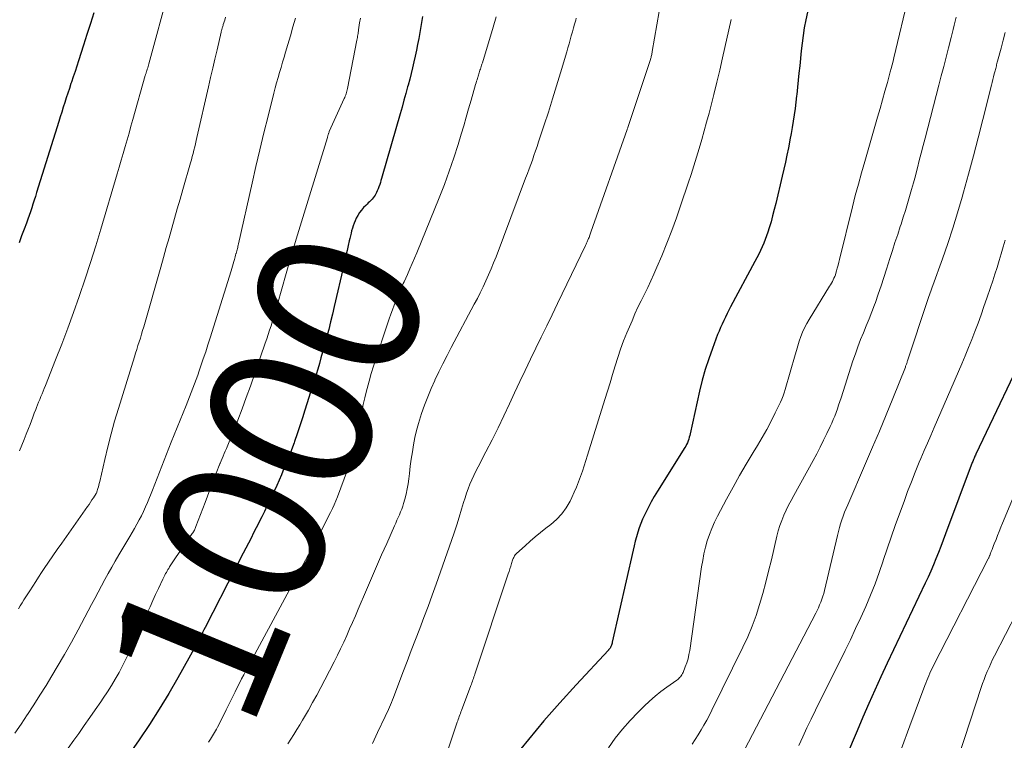
# Model space of a CAD drawing. Units: feet. Extents: x 1915000 to 1920001, y 496271 to 500000.
# Drawn here: x 1915742 to 1915863, y 496718 to 496806 of the extents above; entities that cross this region are included whole.
import ezdxf
from ezdxf.enums import TextEntityAlignment as Align

# ---------------------------------------------------------------- set-up
doc = ezdxf.new("R2010")
doc.units = ezdxf.units.FT
doc.header["$LTSCALE"] = 100
doc.header["$MEASUREMENT"] = 0
for name, color, linetype, lineweight in [('CONTOUR INDEX', 32, 'Continuous', 25), ('CONTOUR INDEX LABEL', 7, 'Continuous', 15), ('CONTOUR INTERMEDIATE', 40, 'Continuous', 15)]:
    doc.layers.add(name, color=color, linetype=linetype, lineweight=lineweight)
doc.styles.add('slant', font='romans.shx', dxfattribs={"oblique": 14.999978})

msp = doc.modelspace()

# ---------------------------------------------------------------- linework, layer by layer
at = {"layer": 'CONTOUR INDEX', "flags": 128}
for points, elevation in [([(1915751.54, 496806.96), (1915751.12, 496805.63), (1915750.7, 496804.3), (1915750.28, 496802.97), (1915749.67, 496801.07), (1915749.46, 496800.41), (1915749.24, 496799.74), (1915749.02, 496799.08), (1915748.8, 496798.42), (1915748.74, 496798.25), (1915748.55, 496797.67), (1915748.36, 496797.09), (1915748.17, 496796.51), (1915747.98, 496795.93), (1915747.8, 496795.35), (1915747.61, 496794.77), (1915747.43, 496794.19), (1915747.25, 496793.6), (1915744.52, 496784.88), (1915744.37, 496784.41), (1915744.23, 496783.94), (1915744.08, 496783.47), (1915743.92, 496783), (1915743.77, 496782.54), (1915743.61, 496782.07), (1915743.45, 496781.61), (1915743.28, 496781.15), (1915743, 496780.4), (1915742.69, 496779.56), (1915742.37, 496778.73)], 1020), ([(1915791.88, 496806.48), (1915791.43, 496803.79), (1915791.3, 496803.07), (1915791.16, 496802.35), (1915791.01, 496801.64), (1915790.85, 496800.92), (1915790.68, 496800.21), (1915790.51, 496799.5), (1915790.33, 496798.79), (1915790.14, 496798.08), (1915790.07, 496797.85), (1915789.85, 496797.03), (1915789.62, 496796.21), (1915789.38, 496795.38), (1915789.15, 496794.56), (1915786.95, 496786.88), (1915786.87, 496786.62), (1915786.8, 496786.37), (1915786.72, 496786.11), (1915786.64, 496785.86), (1915786.55, 496785.61), (1915786.46, 496785.36), (1915786.35, 496785.12), (1915786.23, 496784.89), (1915786.07, 496784.58), (1915785.96, 496784.4), (1915785.84, 496784.23), (1915785.7, 496784.07), (1915785.55, 496783.91), (1915785.4, 496783.77), (1915785.24, 496783.62), (1915785.09, 496783.47), (1915784.94, 496783.32), (1915784.67, 496783.05), (1915784.4, 496782.74), (1915784.16, 496782.43), (1915783.95, 496782.08), (1915783.77, 496781.73), (1915783.63, 496781.41), (1915783.51, 496781.12), (1915783.39, 496780.82), (1915783.29, 496780.51), (1915783.2, 496780.2), (1915783.12, 496779.89), (1915783.04, 496779.58), (1915782.96, 496779.27), (1915782.89, 496778.95), (1915782.76, 496778.39), (1915782.63, 496777.79), (1915782.49, 496777.19), (1915782.36, 496776.59), (1915782.22, 496775.99), (1915781.06, 496770.91), (1915780.84, 496769.97), (1915780.62, 496769.03), (1915780.38, 496768.09), (1915780.13, 496767.16), (1915780, 496766.66), (1915779.82, 496765.98), (1915779.63, 496765.29), (1915779.43, 496764.6), (1915779.24, 496763.92), (1915779.04, 496763.23), (1915778.83, 496762.55), (1915778.62, 496761.87), (1915778.41, 496761.19), (1915777.47, 496758.2), (1915777.16, 496757.23), (1915776.84, 496756.27), (1915776.51, 496755.3), (1915776.18, 496754.34), (1915776.13, 496754.19), (1915775.81, 496753.31), (1915775.48, 496752.43), (1915775.13, 496751.56), (1915774.77, 496750.69), (1915774.59, 496750.27), (1915774.31, 496749.61), (1915774.02, 496748.96), (1915773.72, 496748.32), (1915773.42, 496747.68), (1915773.11, 496747.04), (1915772.8, 496746.4), (1915772.48, 496745.76), (1915772.16, 496745.12), (1915771.47, 496743.74), (1915771.16, 496743.12), (1915770.85, 496742.5), (1915770.53, 496741.89), (1915770.21, 496741.27), (1915769.88, 496740.66), (1915769.56, 496740.05), (1915769.25, 496739.43), (1915768.93, 496738.82), (1915765.2, 496731.51), (1915765.05, 496731.22), (1915764.9, 496730.92), (1915764.75, 496730.62), (1915764.61, 496730.32), (1915764.46, 496730.02), (1915764.31, 496729.72), (1915764.15, 496729.43), (1915763.99, 496729.14), (1915761.87, 496725.35), (1915760.75, 496723.41), (1915759.59, 496721.49), (1915758.37, 496719.61), (1915757.12, 496717.75), (1915754.76, 496714.34)], 1000), ([(1915839.15, 496807.01), (1915838.94, 496806.07), (1915838.77, 496805.12), (1915838.61, 496804.17), (1915838.49, 496803.22), (1915838.38, 496802.26), (1915838.2, 496800.42), (1915838.11, 496799.55), (1915838.02, 496798.68), (1915837.93, 496797.81), (1915837.83, 496796.94), (1915837.81, 496796.75), (1915837.72, 496795.97), (1915837.63, 496795.2), (1915837.52, 496794.43), (1915837.4, 496793.65), (1915837.27, 496792.89), (1915837.14, 496792.12), (1915837, 496791.35), (1915836.85, 496790.58), (1915836.81, 496790.36), (1915836.63, 496789.49), (1915836.44, 496788.62), (1915836.25, 496787.75), (1915836.05, 496786.88), (1915835.26, 496783.55), (1915835.08, 496782.8), (1915834.88, 496782.05), (1915834.68, 496781.31), (1915834.46, 496780.57), (1915834.3, 496780.04), (1915834.14, 496779.57), (1915833.98, 496779.11), (1915833.79, 496778.66), (1915833.59, 496778.21), (1915833.38, 496777.76), (1915833.17, 496777.32), (1915832.94, 496776.88), (1915832.71, 496776.44), (1915829.72, 496770.87), (1915829.5, 496770.45), (1915829.29, 496770.03), (1915829.08, 496769.61), (1915828.87, 496769.19), (1915828.67, 496768.76), (1915828.48, 496768.33), (1915828.3, 496767.9), (1915828.13, 496767.46), (1915827.49, 496765.77), (1915827.03, 496764.48), (1915826.61, 496763.17), (1915826.24, 496761.85), (1915825.92, 496760.52), (1915824.76, 496755.3), (1915824.71, 496755.08), (1915824.65, 496754.86), (1915824.58, 496754.63), (1915824.5, 496754.42), (1915824.41, 496754.2), (1915824.32, 496753.99), (1915824.21, 496753.79), (1915824.09, 496753.59), (1915820.74, 496748.24), (1915820.35, 496747.6), (1915819.98, 496746.95), (1915819.63, 496746.3), (1915819.3, 496745.63), (1915819.15, 496745.31), (1915818.91, 496744.8), (1915818.7, 496744.27), (1915818.5, 496743.74), (1915818.33, 496743.2), (1915818.17, 496742.66), (1915818.02, 496742.11), (1915817.88, 496741.56), (1915817.75, 496741.01), (1915815.2, 496729.71), (1915815.17, 496729.59), (1915815.14, 496729.48), (1915815.1, 496729.37), (1915815.06, 496729.26), (1915815.02, 496729.17), (1915814.99, 496729.11), (1915814.96, 496729.05), (1915814.92, 496729), (1915814.88, 496728.95), (1915814.84, 496728.9), (1915814.8, 496728.85), (1915814.75, 496728.8), (1915814.71, 496728.76), (1915810.76, 496724.5), (1915808.76, 496722.3), (1915806.8, 496720.07), (1915804.9, 496717.8), (1915803.02, 496715.5)], 980), ([(1915866.56, 496766.94), (1915859.84, 496752.8), (1915859.78, 496752.67), (1915859.72, 496752.54), (1915859.66, 496752.41), (1915859.6, 496752.28), (1915859.55, 496752.15), (1915859.49, 496752.02), (1915859.44, 496751.89), (1915859.39, 496751.75), (1915856.12, 496743.01), (1915855.83, 496742.25), (1915855.53, 496741.48), (1915855.24, 496740.72), (1915854.93, 496739.96), (1915854.62, 496739.2), (1915854.3, 496738.45), (1915853.97, 496737.7), (1915853.62, 496736.96), (1915851.27, 496732.07), (1915850.48, 496730.43), (1915849.71, 496728.78), (1915848.93, 496727.14), (1915848.17, 496725.49), (1915847.41, 496723.84), (1915846.67, 496722.18), (1915845.95, 496720.51), (1915845.25, 496718.84), (1915845.02, 496718.28), (1915844.21, 496716.33)], 960)]:
    msp.add_lwpolyline(points, dxfattribs=dict(at, elevation=elevation))
at = {"layer": 'CONTOUR INTERMEDIATE', "flags": 128}
for points, elevation in [([(1915760.79, 496809.9), (1915758.3, 496800.68), (1915758.25, 496800.51), (1915758.2, 496800.35), (1915758.16, 496800.18), (1915758.11, 496800.02), (1915758.05, 496799.83), (1915758.03, 496799.76), (1915758, 496799.69), (1915757.98, 496799.61), (1915757.96, 496799.54), (1915757.94, 496799.47), (1915757.91, 496799.39), (1915757.89, 496799.32), (1915757.87, 496799.25), (1915756.34, 496793.87), (1915756.1, 496793.03), (1915755.87, 496792.19), (1915755.63, 496791.36), (1915755.39, 496790.52), (1915755.15, 496789.69), (1915754.9, 496788.85), (1915754.66, 496788.01), (1915754.41, 496787.18), (1915752.41, 496780.41), (1915751.78, 496778.36), (1915751.15, 496776.32), (1915750.48, 496774.29), (1915749.79, 496772.26), (1915749.75, 496772.13), (1915749.06, 496770.18), (1915748.35, 496768.23), (1915747.62, 496766.3), (1915746.86, 496764.37), (1915745.6, 496761.2), (1915745.46, 496760.86), (1915745.32, 496760.53), (1915745.19, 496760.19), (1915745.05, 496759.85), (1915744.91, 496759.51), (1915744.77, 496759.17), (1915744.64, 496758.84), (1915744.51, 496758.5), (1915744.42, 496758.27), (1915744.24, 496757.81), (1915744.07, 496757.35), (1915743.89, 496756.9), (1915743.72, 496756.44), (1915743.53, 496755.96), (1915743.26, 496755.26), (1915742.98, 496754.57), (1915742.71, 496753.88), (1915742.42, 496753.18)], 1016), ([(1915851.59, 496809.14), (1915849.77, 496801.43), (1915849.66, 496800.99), (1915849.55, 496800.56), (1915849.44, 496800.13), (1915849.32, 496799.7), (1915848.97, 496798.41), (1915848.67, 496797.34), (1915848.37, 496796.27), (1915848.07, 496795.2), (1915847.76, 496794.13), (1915846.18, 496788.7), (1915845.78, 496787.31), (1915845.4, 496785.92), (1915845.03, 496784.52), (1915844.68, 496783.12), (1915843.09, 496776.69), (1915843, 496776.33), (1915842.91, 496775.98), (1915842.82, 496775.62), (1915842.72, 496775.27), (1915842.64, 496774.99), (1915842.58, 496774.78), (1915842.5, 496774.57), (1915842.41, 496774.37), (1915842.32, 496774.17), (1915842.21, 496773.97), (1915842.1, 496773.78), (1915841.99, 496773.58), (1915841.87, 496773.39), (1915839.37, 496769.33), (1915839.08, 496768.82), (1915838.8, 496768.3), (1915838.56, 496767.76), (1915838.35, 496767.21), (1915838.15, 496766.65), (1915837.97, 496766.09), (1915837.79, 496765.52), (1915837.63, 496764.96), (1915836.43, 496760.71), (1915836.31, 496760.32), (1915836.17, 496759.93), (1915836.01, 496759.55), (1915835.84, 496759.17), (1915835.2, 496757.86), (1915834.69, 496756.84), (1915834.15, 496755.83), (1915833.59, 496754.84), (1915833.01, 496753.86), (1915832.49, 496753), (1915831.64, 496751.58), (1915830.82, 496750.16), (1915830.02, 496748.73), (1915829.23, 496747.28), (1915828.1, 496745.17), (1915827.74, 496744.43), (1915827.4, 496743.69), (1915827.12, 496742.93), (1915826.86, 496742.15), (1915826.65, 496741.36), (1915826.45, 496740.57), (1915826.3, 496739.76), (1915826.16, 496738.96), (1915824.7, 496728.72), (1915824.61, 496728.2), (1915824.49, 496727.69), (1915824.34, 496727.19), (1915824.16, 496726.69), (1915823.89, 496726), (1915823.83, 496725.86), (1915823.75, 496725.73), (1915823.66, 496725.6), (1915823.57, 496725.48), (1915823.46, 496725.37), (1915823.35, 496725.26), (1915823.23, 496725.16), (1915823.1, 496725.07), (1915821.88, 496724.2), (1915821.16, 496723.65), (1915820.45, 496723.09), (1915819.77, 496722.5), (1915819.11, 496721.88), (1915818.36, 496721.15), (1915817.37, 496720.13), (1915816.43, 496719.06), (1915815.56, 496717.94), (1915814.75, 496716.77)], 976), ([(1915776.3, 496806.3), (1915775.99, 496805.21), (1915775.68, 496804.12), (1915775.36, 496803.04), (1915775.09, 496802.12), (1915774.91, 496801.5), (1915774.72, 496800.87), (1915774.53, 496800.24), (1915774.35, 496799.62), (1915774.17, 496798.99), (1915773.99, 496798.36), (1915773.82, 496797.73), (1915773.66, 496797.09), (1915772.94, 496794.26), (1915772.43, 496792.21), (1915771.93, 496790.15), (1915771.45, 496788.09), (1915770.98, 496786.03), (1915769.31, 496778.59), (1915769.27, 496778.45), (1915769.24, 496778.3), (1915769.21, 496778.16), (1915769.17, 496778.01), (1915769.13, 496777.87), (1915769.1, 496777.72), (1915769.06, 496777.58), (1915769.02, 496777.43), (1915769, 496777.37), (1915768.95, 496777.19), (1915768.91, 496777.01), (1915768.86, 496776.83), (1915768.81, 496776.66), (1915768.74, 496776.44), (1915768.66, 496776.15), (1915768.58, 496775.87), (1915768.49, 496775.58), (1915768.4, 496775.3), (1915765.83, 496767.07), (1915765.56, 496766.21), (1915765.28, 496765.35), (1915764.99, 496764.49), (1915764.7, 496763.64), (1915764.49, 496763), (1915764.3, 496762.47), (1915764.11, 496761.94), (1915763.91, 496761.41), (1915763.71, 496760.88), (1915763.5, 496760.35), (1915763.29, 496759.82), (1915763.08, 496759.3), (1915762.87, 496758.77), (1915761.06, 496754.28), (1915760.77, 496753.54), (1915760.48, 496752.81), (1915760.19, 496752.07), (1915759.91, 496751.33), (1915759.63, 496750.59), (1915759.34, 496749.85), (1915759.05, 496749.11), (1915758.75, 496748.38), (1915758.13, 496746.85), (1915757.89, 496746.31), (1915757.65, 496745.77), (1915757.39, 496745.24), (1915757.12, 496744.72), (1915756.83, 496744.2), (1915756.54, 496743.69), (1915756.25, 496743.18), (1915755.95, 496742.67), (1915754.62, 496740.43), (1915754.18, 496739.68), (1915753.75, 496738.92), (1915753.32, 496738.16), (1915752.9, 496737.4), (1915752.49, 496736.63), (1915752.08, 496735.87), (1915751.67, 496735.1), (1915751.26, 496734.33), (1915750.45, 496732.78), (1915749.63, 496731.25), (1915748.8, 496729.72), (1915747.94, 496728.21), (1915747.06, 496726.7), (1915746.4, 496725.6), (1915745.68, 496724.4), (1915744.94, 496723.21), (1915744.18, 496722.03), (1915743.41, 496720.86), (1915743.38, 496720.81), (1915742.61, 496719.68), (1915741.84, 496718.55)], 1008), ([(1915767.73, 496806.41), (1915767.62, 496806.04), (1915767.44, 496805.49), (1915767.41, 496805.39), (1915767.38, 496805.29), (1915767.35, 496805.19), (1915767.32, 496805.09), (1915767.3, 496805.01), (1915767.28, 496804.95), (1915767.27, 496804.9), (1915767.25, 496804.84), (1915767.23, 496804.78), (1915767.22, 496804.72), (1915767.2, 496804.67), (1915767.19, 496804.61), (1915767.17, 496804.55), (1915766.67, 496802.4), (1915766.41, 496801.27), (1915766.15, 496800.14), (1915765.89, 496799.01), (1915765.63, 496797.88), (1915764.21, 496791.66), (1915764.12, 496791.27), (1915764.03, 496790.87), (1915763.93, 496790.48), (1915763.83, 496790.09), (1915763.73, 496789.7), (1915763.63, 496789.31), (1915763.52, 496788.92), (1915763.41, 496788.53), (1915762.47, 496785.28), (1915762.13, 496784.09), (1915761.79, 496782.9), (1915761.46, 496781.7), (1915761.12, 496780.51), (1915760.78, 496779.32), (1915760.44, 496778.13), (1915760.1, 496776.94), (1915759.77, 496775.75), (1915757.68, 496768.43), (1915757.54, 496767.97), (1915757.41, 496767.5), (1915757.26, 496767.04), (1915757.12, 496766.57), (1915756.97, 496766.11), (1915756.82, 496765.65), (1915756.68, 496765.19), (1915756.53, 496764.73), (1915754.56, 496758.38), (1915754.1, 496756.83), (1915753.66, 496755.28), (1915753.26, 496753.71), (1915752.88, 496752.14), (1915752.27, 496749.42), (1915752.22, 496749.2), (1915752.16, 496748.99), (1915752.11, 496748.77), (1915752.05, 496748.56), (1915751.93, 496748.17), (1915751.92, 496748.15), (1915751.92, 496748.13), (1915751.91, 496748.12), (1915751.9, 496748.1), (1915751.86, 496748.02), (1915751.85, 496748), (1915751.84, 496747.99), (1915751.83, 496747.97), (1915751.82, 496747.95), (1915751.5, 496747.44), (1915751.32, 496747.17), (1915751.14, 496746.9), (1915750.96, 496746.63), (1915750.77, 496746.37), (1915747.61, 496741.88), (1915747.06, 496741.1), (1915746.52, 496740.32), (1915745.99, 496739.54), (1915745.46, 496738.75), (1915745.14, 496738.27), (1915744.77, 496737.71), (1915744.41, 496737.16), (1915744.05, 496736.6), (1915743.69, 496736.04), (1915743.44, 496735.66), (1915743.2, 496735.29), (1915742.97, 496734.93), (1915742.75, 496734.56), (1915742.52, 496734.19), (1915742.3, 496733.82)], 1012), ([(1915784.27, 496806.3), (1915784.18, 496805.72), (1915784.06, 496804.87), (1915784.03, 496804.71), (1915784.01, 496804.55), (1915783.98, 496804.39), (1915783.95, 496804.23), (1915783.92, 496804.08), (1915783.9, 496803.92), (1915783.87, 496803.76), (1915783.84, 496803.6), (1915782.69, 496797.65), (1915782.65, 496797.49), (1915782.62, 496797.33), (1915782.57, 496797.17), (1915782.53, 496797.02), (1915782.48, 496796.86), (1915782.42, 496796.71), (1915782.36, 496796.56), (1915782.3, 496796.41), (1915780.45, 496792.4), (1915780.44, 496792.38), (1915780.43, 496792.36), (1915780.42, 496792.33), (1915780.42, 496792.31), (1915780.38, 496792.22), (1915780.38, 496792.19), (1915780.37, 496792.17), (1915780.36, 496792.15), (1915780.35, 496792.12), (1915780.32, 496791.99), (1915780.29, 496791.9), (1915780.27, 496791.81), (1915780.24, 496791.72), (1915780.22, 496791.64), (1915777.68, 496783.43), (1915777.03, 496781.31), (1915776.39, 496779.19), (1915775.77, 496777.07), (1915775.15, 496774.94), (1915774.08, 496771.2), (1915774.01, 496770.94), (1915773.94, 496770.68), (1915773.86, 496770.42), (1915773.79, 496770.16), (1915773.71, 496769.9), (1915773.64, 496769.64), (1915773.56, 496769.38), (1915773.48, 496769.13), (1915773.3, 496768.55), (1915773.13, 496768.01), (1915772.95, 496767.47), (1915772.77, 496766.93), (1915772.58, 496766.39), (1915770.77, 496761.15), (1915770.27, 496759.75), (1915769.76, 496758.36), (1915769.23, 496756.98), (1915768.68, 496755.6), (1915767.82, 496753.47), (1915767.69, 496753.17), (1915767.56, 496752.86), (1915767.43, 496752.55), (1915767.3, 496752.25), (1915767.06, 496751.69), (1915767.05, 496751.66), (1915767.04, 496751.64), (1915767.03, 496751.62), (1915767.02, 496751.59), (1915766.98, 496751.5), (1915766.97, 496751.48), (1915766.96, 496751.46), (1915766.95, 496751.43), (1915766.94, 496751.41), (1915766.37, 496749.93), (1915766.07, 496749.16), (1915765.78, 496748.4), (1915765.49, 496747.63), (1915765.2, 496746.86), (1915764.09, 496743.91), (1915764.04, 496743.79), (1915764, 496743.68), (1915763.94, 496743.57), (1915763.89, 496743.46), (1915763.83, 496743.35), (1915763.77, 496743.25), (1915763.7, 496743.14), (1915763.64, 496743.04), (1915761.51, 496739.95), (1915761.34, 496739.71), (1915761.18, 496739.46), (1915761.01, 496739.21), (1915760.85, 496738.96), (1915760.74, 496738.78), (1915760.64, 496738.62), (1915760.54, 496738.46), (1915760.45, 496738.29), (1915760.36, 496738.13), (1915760.28, 496737.96), (1915760.19, 496737.8), (1915760.11, 496737.63), (1915760.03, 496737.46), (1915759.48, 496736.31), (1915759.14, 496735.57), (1915758.79, 496734.82), (1915758.45, 496734.07), (1915758.11, 496733.32), (1915756.28, 496729.29), (1915755.89, 496728.45), (1915755.49, 496727.62), (1915755.07, 496726.8), (1915754.64, 496725.99), (1915754.18, 496725.19), (1915753.71, 496724.39), (1915753.21, 496723.62), (1915752.7, 496722.85), (1915752.41, 496722.42), (1915751.73, 496721.44), (1915751.06, 496720.47), (1915750.38, 496719.5), (1915749.69, 496718.53), (1915749.1, 496717.7), (1915748.41, 496716.73)], 1004), ([(1915800.95, 496806.44), (1915800.58, 496805.2), (1915799.25, 496800.82), (1915799.2, 496800.66), (1915799.15, 496800.51), (1915799.1, 496800.35), (1915799.05, 496800.2), (1915799.05, 496800.18), (1915799, 496800.03), (1915798.95, 496799.89), (1915798.91, 496799.74), (1915798.86, 496799.59), (1915798.82, 496799.44), (1915798.77, 496799.3), (1915798.72, 496799.15), (1915798.67, 496799), (1915798.65, 496798.92), (1915798.59, 496798.73), (1915798.53, 496798.54), (1915798.47, 496798.35), (1915798.41, 496798.16), (1915797.86, 496796.22), (1915797.56, 496795.17), (1915797.25, 496794.12), (1915796.95, 496793.08), (1915796.63, 496792.04), (1915796.26, 496790.8), (1915795.74, 496789.14), (1915795.18, 496787.5), (1915794.58, 496785.87), (1915793.94, 496784.25), (1915791.19, 496777.51), (1915790.91, 496776.84), (1915790.63, 496776.17), (1915790.34, 496775.51), (1915790.04, 496774.85), (1915789.63, 496773.94), (1915789.54, 496773.73), (1915789.45, 496773.53), (1915789.35, 496773.33), (1915789.26, 496773.12), (1915789.17, 496772.92), (1915789.08, 496772.71), (1915788.99, 496772.5), (1915788.91, 496772.3), (1915788.63, 496771.61), (1915788.41, 496771.06), (1915788.2, 496770.51), (1915788, 496769.95), (1915787.81, 496769.39), (1915785.9, 496763.58), (1915785.61, 496762.67), (1915785.34, 496761.75), (1915785.09, 496760.83), (1915784.86, 496759.91), (1915784.81, 496759.7), (1915784.63, 496758.87), (1915784.46, 496758.04), (1915784.31, 496757.2), (1915784.18, 496756.36), (1915784.01, 496755.11), (1915783.98, 496754.89), (1915783.94, 496754.68), (1915783.9, 496754.46), (1915783.86, 496754.25), (1915783.81, 496754.04), (1915783.76, 496753.83), (1915783.7, 496753.62), (1915783.62, 496753.41), (1915781.45, 496747.56), (1915781.26, 496747.07), (1915781.06, 496746.59), (1915780.84, 496746.12), (1915780.62, 496745.65), (1915779.27, 496742.98), (1915779.09, 496742.65), (1915778.92, 496742.31), (1915778.74, 496741.98), (1915778.56, 496741.65), (1915778.37, 496741.32), (1915778.19, 496740.98), (1915778.01, 496740.65), (1915777.83, 496740.32), (1915771.32, 496728.25), (1915771.19, 496728), (1915771.05, 496727.76), (1915770.92, 496727.51), (1915770.78, 496727.26), (1915770.64, 496727.02), (1915770.51, 496726.77), (1915770.37, 496726.52), (1915770.24, 496726.27), (1915769.96, 496725.73), (1915769.68, 496725.21), (1915769.42, 496724.68), (1915769.15, 496724.16), (1915768.89, 496723.63), (1915767.81, 496721.41), (1915767.55, 496720.88), (1915767.28, 496720.34), (1915767, 496719.81), (1915766.72, 496719.29), (1915766.59, 496719.06), (1915766.36, 496718.65), (1915766.13, 496718.24), (1915765.88, 496717.84), (1915765.63, 496717.45)], 996), ([(1915820.93, 496807.11), (1915820.09, 496802.18), (1915820.07, 496802.07), (1915820.05, 496801.95), (1915820.03, 496801.83), (1915820, 496801.71), (1915819.98, 496801.6), (1915819.95, 496801.48), (1915819.92, 496801.36), (1915819.89, 496801.25), (1915819.88, 496801.23), (1915819.84, 496801.1), (1915819.81, 496800.98), (1915819.77, 496800.85), (1915819.73, 496800.73), (1915817.11, 496792.88), (1915817.09, 496792.82), (1915817.06, 496792.75), (1915817.04, 496792.68), (1915817.02, 496792.62), (1915812.58, 496780.03), (1915812.54, 496779.9), (1915812.49, 496779.78), (1915812.44, 496779.65), (1915812.39, 496779.52), (1915812.38, 496779.49), (1915812.34, 496779.38), (1915812.29, 496779.27), (1915812.25, 496779.17), (1915812.2, 496779.06), (1915812.17, 496778.98), (1915812.1, 496778.83), (1915812.04, 496778.69), (1915811.97, 496778.54), (1915811.9, 496778.4), (1915808.46, 496771.26), (1915807.8, 496769.89), (1915807.14, 496768.52), (1915806.47, 496767.16), (1915805.8, 496765.8), (1915805.14, 496764.43), (1915804.48, 496763.06), (1915803.84, 496761.69), (1915803.2, 496760.31), (1915802.58, 496758.97), (1915801.89, 496757.49), (1915801.18, 496756.01), (1915800.44, 496754.55), (1915799.69, 496753.09), (1915798.72, 496751.24), (1915798.45, 496750.71), (1915798.2, 496750.18), (1915797.95, 496749.64), (1915797.72, 496749.09), (1915797.51, 496748.54), (1915797.3, 496747.99), (1915797.12, 496747.42), (1915796.94, 496746.86), (1915796.7, 496746.05), (1915796.41, 496745.08), (1915796.1, 496744.11), (1915795.78, 496743.15), (1915795.45, 496742.19), (1915793.56, 496736.85), (1915793.07, 496735.49), (1915792.58, 496734.12), (1915792.07, 496732.77), (1915791.55, 496731.41), (1915791.04, 496730.06), (1915790.52, 496728.7), (1915790, 496727.35), (1915789.49, 496725.99), (1915788.33, 496722.94), (1915788.22, 496722.64), (1915788.1, 496722.34), (1915787.98, 496722.05), (1915787.85, 496721.75), (1915787.72, 496721.46), (1915787.59, 496721.17), (1915787.45, 496720.88), (1915787.32, 496720.59), (1915786.37, 496718.62), (1915786.16, 496718.18), (1915785.95, 496717.74), (1915785.75, 496717.3)], 988), ([(1915857.4, 496806.39), (1915857.28, 496805.9), (1915857.15, 496805.41), (1915857.03, 496804.91), (1915856.9, 496804.42), (1915856.78, 496803.93), (1915856.45, 496802.63), (1915856.17, 496801.49), (1915855.88, 496800.35), (1915855.58, 496799.21), (1915855.29, 496798.07), (1915853.59, 496791.56), (1915853.35, 496790.65), (1915853.12, 496789.74), (1915852.88, 496788.83), (1915852.65, 496787.92), (1915852.62, 496787.82), (1915852.4, 496786.96), (1915852.17, 496786.1), (1915851.94, 496785.25), (1915851.69, 496784.4), (1915851.44, 496783.55), (1915851.19, 496782.7), (1915850.92, 496781.86), (1915850.65, 496781.02), (1915850.55, 496780.73), (1915850.23, 496779.74), (1915849.9, 496778.76), (1915849.59, 496777.77), (1915849.28, 496776.78), (1915848.87, 496775.47), (1915848.54, 496774.45), (1915848.2, 496773.43), (1915847.85, 496772.42), (1915847.49, 496771.41), (1915847.38, 496771.13), (1915847.06, 496770.27), (1915846.72, 496769.4), (1915846.38, 496768.55), (1915846.03, 496767.69), (1915845.68, 496766.84), (1915845.35, 496765.98), (1915845.04, 496765.11), (1915844.74, 496764.23), (1915843.28, 496759.7), (1915843.13, 496759.25), (1915842.98, 496758.8), (1915842.83, 496758.35), (1915842.67, 496757.91), (1915842.51, 496757.47), (1915842.33, 496757.03), (1915842.14, 496756.59), (1915841.95, 496756.17), (1915841.55, 496755.33), (1915841.14, 496754.49), (1915840.72, 496753.66), (1915840.29, 496752.83), (1915839.84, 496752.01), (1915837.47, 496747.72), (1915837.14, 496747.12), (1915836.83, 496746.52), (1915836.54, 496745.91), (1915836.25, 496745.29), (1915835.99, 496744.66), (1915835.76, 496744.03), (1915835.56, 496743.38), (1915835.39, 496742.72), (1915834.72, 496739.82), (1915834.38, 496738.44), (1915834.04, 496737.07), (1915833.66, 496735.7), (1915833.28, 496734.34), (1915832.84, 496733), (1915832.37, 496731.67), (1915831.82, 496730.37), (1915831.23, 496729.09), (1915827.43, 496721.39), (1915827.12, 496720.77), (1915826.79, 496720.16), (1915826.44, 496719.56), (1915826.09, 496718.96), (1915825.72, 496718.37), (1915825.36, 496717.78), (1915824.99, 496717.19)], 972), ([(1915810.78, 496806.27), (1915810.71, 496806.06), (1915810.57, 496805.57), (1915810.43, 496805.09), (1915810.3, 496804.6), (1915810.16, 496804.11), (1915810.03, 496803.63), (1915809.89, 496803.14), (1915809.75, 496802.66), (1915809.61, 496802.17), (1915808.84, 496799.58), (1915808.36, 496797.97), (1915807.86, 496796.37), (1915807.35, 496794.77), (1915806.83, 496793.18), (1915806.15, 496791.11), (1915805.96, 496790.55), (1915805.77, 496789.99), (1915805.57, 496789.44), (1915805.38, 496788.88), (1915805.18, 496788.33), (1915804.98, 496787.78), (1915804.77, 496787.22), (1915804.56, 496786.67), (1915800.92, 496777.01), (1915800.63, 496776.26), (1915800.33, 496775.52), (1915800.01, 496774.78), (1915799.68, 496774.05), (1915799.34, 496773.33), (1915798.99, 496772.6), (1915798.63, 496771.89), (1915798.25, 496771.18), (1915795.43, 496765.88), (1915794.91, 496764.89), (1915794.41, 496763.89), (1915793.91, 496762.89), (1915793.43, 496761.88), (1915793.41, 496761.84), (1915792.97, 496760.84), (1915792.55, 496759.83), (1915792.16, 496758.81), (1915791.79, 496757.78), (1915791.66, 496757.38), (1915791.4, 496756.54), (1915791.16, 496755.68), (1915790.96, 496754.82), (1915790.79, 496753.95), (1915790.65, 496753.07), (1915790.52, 496752.19), (1915790.4, 496751.31), (1915790.3, 496750.43), (1915790.22, 496749.78), (1915790.13, 496749.15), (1915790.03, 496748.52), (1915789.89, 496747.89), (1915789.73, 496747.27), (1915789.58, 496746.75), (1915789.47, 496746.4), (1915789.35, 496746.05), (1915789.21, 496745.7), (1915789.07, 496745.36), (1915788.91, 496745.02), (1915788.76, 496744.68), (1915788.61, 496744.34), (1915788.46, 496744), (1915787.5, 496741.84), (1915786.87, 496740.42), (1915786.24, 496738.99), (1915785.62, 496737.57), (1915785.01, 496736.14), (1915784.01, 496733.79), (1915783.66, 496732.97), (1915783.31, 496732.15), (1915782.95, 496731.34), (1915782.59, 496730.53), (1915782.22, 496729.72), (1915781.84, 496728.91), (1915781.45, 496728.11), (1915781.05, 496727.31), (1915779.91, 496725.1), (1915779.42, 496724.17), (1915778.92, 496723.24), (1915778.41, 496722.31), (1915777.89, 496721.39), (1915777.52, 496720.75), (1915777.18, 496720.16), (1915776.83, 496719.57), (1915776.46, 496718.99), (1915776.1, 496718.41), (1915775.73, 496717.83), (1915775.36, 496717.24)], 992), ([(1915829.78, 496806.14), (1915828.74, 496801.43), (1915828.4, 496799.92), (1915828.04, 496798.42), (1915827.67, 496796.93), (1915827.29, 496795.43), (1915827.07, 496794.62), (1915826.78, 496793.53), (1915826.49, 496792.45), (1915826.18, 496791.38), (1915825.87, 496790.3), (1915825.54, 496789.23), (1915825.21, 496788.16), (1915824.86, 496787.09), (1915824.51, 496786.03), (1915823.62, 496783.38), (1915823.07, 496781.8), (1915822.49, 496780.23), (1915821.89, 496778.68), (1915821.26, 496777.13), (1915820.67, 496775.72), (1915820.31, 496774.89), (1915819.93, 496774.06), (1915819.55, 496773.25), (1915819.14, 496772.43), (1915818.74, 496771.62), (1915818.35, 496770.81), (1915817.98, 496769.99), (1915817.62, 496769.16), (1915816.99, 496767.68), (1915816.59, 496766.68), (1915816.21, 496765.67), (1915815.86, 496764.65), (1915815.54, 496763.62), (1915815.23, 496762.58), (1915814.92, 496761.55), (1915814.61, 496760.52), (1915814.29, 496759.49), (1915812.17, 496752.68), (1915811.96, 496752.02), (1915811.75, 496751.36), (1915811.52, 496750.7), (1915811.3, 496750.04), (1915811.06, 496749.39), (1915810.8, 496748.75), (1915810.52, 496748.11), (1915810.23, 496747.48), (1915810.01, 496747.02), (1915809.54, 496746.21), (1915809, 496745.45), (1915808.36, 496744.78), (1915807.65, 496744.16), (1915807.04, 496743.7), (1915806.38, 496743.18), (1915805.73, 496742.66), (1915805.1, 496742.12), (1915804.48, 496741.56), (1915803.42, 496740.59), (1915803.34, 496740.51), (1915803.27, 496740.42), (1915803.2, 496740.32), (1915803.14, 496740.22), (1915803.09, 496740.11), (1915803.04, 496740), (1915803, 496739.89), (1915802.96, 496739.78), (1915802.83, 496739.37), (1915802.73, 496739.05), (1915802.62, 496738.73), (1915802.52, 496738.41), (1915802.41, 496738.09), (1915798.33, 496725.81), (1915798.27, 496725.63), (1915798.21, 496725.45), (1915798.15, 496725.27), (1915798.08, 496725.1), (1915798.02, 496724.92), (1915797.96, 496724.74), (1915797.9, 496724.57), (1915797.83, 496724.39), (1915796.68, 496721.34), (1915796.61, 496721.16), (1915796.55, 496720.98), (1915796.48, 496720.8), (1915796.41, 496720.62), (1915796.35, 496720.44), (1915796.28, 496720.25), (1915796.22, 496720.07), (1915796.16, 496719.89), (1915793.36, 496711.62)], 984), ([(1915863.43, 496804.52), (1915863.18, 496803.57), (1915862.93, 496802.62), (1915862.5, 496801.02), (1915862.46, 496800.87), (1915862.42, 496800.72), (1915862.38, 496800.58), (1915862.34, 496800.43), (1915862.3, 496800.28), (1915862.26, 496800.13), (1915862.23, 496799.98), (1915862.19, 496799.84), (1915862.09, 496799.45), (1915862, 496799.1), (1915861.91, 496798.76), (1915861.83, 496798.41), (1915861.74, 496798.07), (1915860.68, 496793.84), (1915860.11, 496791.6), (1915859.53, 496789.38), (1915858.93, 496787.15), (1915858.32, 496784.93), (1915858.14, 496784.32), (1915857.59, 496782.42), (1915857, 496780.52), (1915856.37, 496778.64), (1915855.72, 496776.77), (1915854.54, 496773.5), (1915854.46, 496773.27), (1915854.37, 496773.04), (1915854.29, 496772.81), (1915854.21, 496772.58), (1915854.12, 496772.35), (1915854.04, 496772.12), (1915853.96, 496771.88), (1915853.88, 496771.65), (1915851.44, 496764.24), (1915851.41, 496764.14), (1915851.38, 496764.05), (1915851.34, 496763.95), (1915851.31, 496763.85), (1915851.28, 496763.76), (1915851.24, 496763.66), (1915851.2, 496763.57), (1915851.17, 496763.47), (1915849.63, 496759.64), (1915848.82, 496757.63), (1915847.99, 496755.63), (1915847.15, 496753.63), (1915846.29, 496751.64), (1915844.1, 496746.58), (1915843.91, 496746.12), (1915843.72, 496745.66), (1915843.55, 496745.19), (1915843.38, 496744.72), (1915843.23, 496744.25), (1915843.08, 496743.78), (1915842.95, 496743.3), (1915842.83, 496742.82), (1915841.24, 496736.07), (1915841.15, 496735.71), (1915841.04, 496735.35), (1915840.92, 496734.99), (1915840.79, 496734.64), (1915840.65, 496734.29), (1915840.5, 496733.95), (1915840.34, 496733.61), (1915840.17, 496733.27), (1915831.41, 496716.52)], 968), ([(1915863.42, 496779.05), (1915863.19, 496778.21), (1915862.95, 496777.37), (1915862.69, 496776.54), (1915862.43, 496775.71), (1915862.16, 496774.88), (1915861.89, 496774.05), (1915861.61, 496773.23), (1915861.17, 496771.92), (1915860.82, 496770.9), (1915860.46, 496769.89), (1915860.09, 496768.88), (1915859.72, 496767.86), (1915859.33, 496766.86), (1915858.93, 496765.86), (1915858.52, 496764.86), (1915858.1, 496763.87), (1915856.33, 496759.81), (1915855.92, 496758.87), (1915855.51, 496757.93), (1915855.1, 496756.99), (1915854.7, 496756.05), (1915854.29, 496755.1), (1915853.89, 496754.16), (1915853.49, 496753.22), (1915853.09, 496752.27), (1915852.88, 496751.79), (1915852.39, 496750.6), (1915851.91, 496749.4), (1915851.45, 496748.2), (1915851.01, 496747), (1915850.45, 496745.46), (1915849.94, 496744.03), (1915849.43, 496742.6), (1915848.94, 496741.17), (1915848.46, 496739.73), (1915848.45, 496739.69), (1915847.96, 496738.27), (1915847.45, 496736.87), (1915846.89, 496735.48), (1915846.31, 496734.11), (1915845.7, 496732.74), (1915845.07, 496731.38), (1915844.43, 496730.03), (1915843.77, 496728.69), (1915840.14, 496721.37), (1915839.61, 496720.29), (1915839.09, 496719.21), (1915838.58, 496718.12), (1915838.09, 496717.03)], 964), ([(1915864.43, 496747.54), (1915863.11, 496744.31), (1915862.91, 496743.82), (1915862.7, 496743.32), (1915862.5, 496742.82), (1915862.3, 496742.33), (1915862.09, 496741.8), (1915862, 496741.57), (1915861.9, 496741.33), (1915861.81, 496741.09), (1915861.72, 496740.85), (1915861.59, 496740.51), (1915861.57, 496740.44), (1915861.54, 496740.37), (1915861.51, 496740.3), (1915861.48, 496740.23), (1915861.45, 496740.16), (1915861.42, 496740.09), (1915861.38, 496740.02), (1915861.35, 496739.96), (1915854.6, 496726.78), (1915854.45, 496726.49), (1915854.31, 496726.2), (1915854.18, 496725.9), (1915854.05, 496725.61), (1915853.93, 496725.31), (1915853.81, 496725.01), (1915853.69, 496724.71), (1915853.58, 496724.41), (1915851.74, 496719.46), (1915850.68, 496716.69)], 956), ([(1915864.82, 496733.3), (1915862.12, 496728.06), (1915861.88, 496727.59), (1915861.65, 496727.11)], 952), ([(1915861.65, 496727.11), (1915861.44, 496726.63), (1915861.22, 496726.14), (1915861.03, 496725.65), (1915860.84, 496725.16), (1915860.66, 496724.66), (1915860.48, 496724.16), (1915857.73, 496715.78)], 952)]:
    msp.add_lwpolyline(points, dxfattribs=dict(at, elevation=elevation))

# ---------------------------------------------------------------- texts
at = {"layer": 'CONTOUR INDEX LABEL', "style": 'slant', "oblique": 15}
msp.add_text('1000', height=20, rotation=67.6082, dxfattribs=at).set_placement((1915772.91, 496750.17, 1000), align=Align.MIDDLE_CENTER)

doc.saveas('drawing.dxf')
